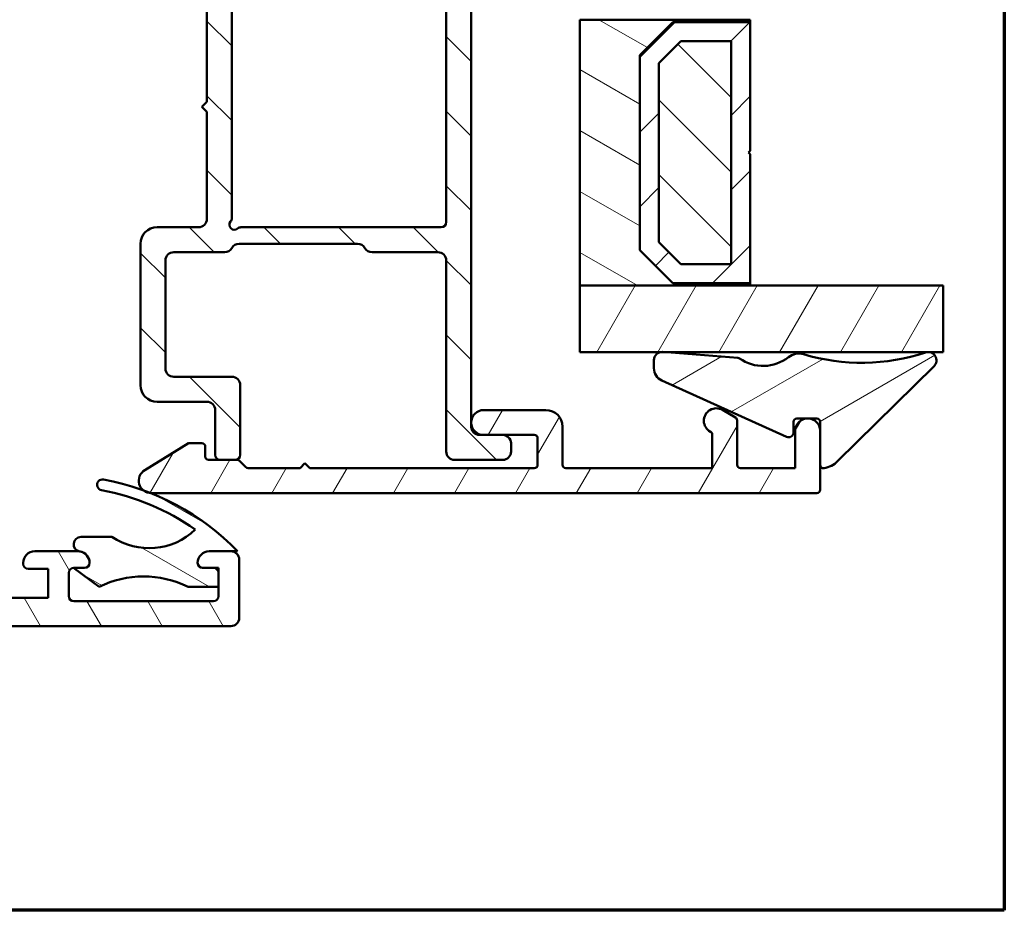
# Model space of a CAD drawing. Units: millimetres. Extents: x 13 to 821, y -287 to 287.
# Drawn here: x 141 to 200, y -287 to -233 of the extents above; entities that cross this region are included whole.
import ezdxf

# ---------------------------------------------------------------- set-up
doc = ezdxf.new("R2010")
doc.units = ezdxf.units.MM
for name, color, linetype, lineweight in [('Border (ISO)', 8, 'Continuous', 70), ('Break Line (ISO)', 7, 'Continuous', 50), ('Hatch (ISO)', 8, 'Continuous', 18), ('Visible (ISO)', 7, 'Continuous', 50)]:
    doc.layers.add(name, color=color, linetype=linetype, lineweight=lineweight)
pattern_1 = [(150.00024553567, (5.684341886080801e-14, -297), (-1.587488216702059, -2.749637460072167), [])]
pattern_2 = [(135.00021045915, (5.684341886080801e-14, -297), (-2.245055783671479, -2.245072276832807), [])]
pattern_3 = [(59.99997778074501, (5.684341886080801e-14, -297), (-2.749630041384224, 1.587501066304332), [])]

# ---------------------------------------------------------------- blocks, each defined once
blk = doc.blocks.new('Borders LEIAB A4 Border')
at = {"layer": 'Border (ISO)'}
for p, q in [((200, 287), (200, 10)), ((200, 9.999999999999998), (15, 9.999999999999975))]:
    blk.add_line(p, q, dxfattribs=at)

msp = doc.modelspace()

# ---------------------------------------------------------------- hatches: boundary and pattern name
at = {"layer": 'Hatch (ISO)'}
h = msp.add_hatch(dxfattribs=at)
h.set_pattern_fill('ANSI31', color=256, scale=25.4, angle=90.00021045915, style=0)
h.set_pattern_definition(pattern_2)
edge = h.paths.add_edge_path()
edge.add_line((142.1897386973475, -229.6750121172507), (142.1199592539985, -229.4145916893483))
edge.add_line((142.1199592539985, -229.4145916893483), (142.1114036237163, -229.3826616424443))
edge.add_ellipse((141.869922167144, -229.44736640372), major_axis=(-0.06470476127563146, 0.24148145657227), ratio=1, start_angle=270.0000000000014, end_angle=450.0000000000005)
edge.add_line((141.6284407105718, -229.5120711649956), (142.0740243957892, -231.1750121172507))
edge.add_ellipse((142.3638021436759, -231.0973664037199), major_axis=(-0.2897777478867168, -0.07764571353075393), ratio=0.9999999999999998, start_angle=4.969616689786811e-15, end_angle=75.00000000000024)
edge.add_line((142.3638021436759, -231.3973664037199), (151.5199221671441, -231.3973664037199))
edge.add_ellipse((151.5199221671441, -231.8973664037199), major_axis=(0.5000000000000043, -4.7826672079528e-16), ratio=1, start_angle=6.252776074688882e-13, end_angle=90.00000000000011, ccw=False)
edge.add_line((152.0199221671441, -231.8973664037199), (152.0199221671441, -238.3473664037199))
edge.add_line((152.0199221671441, -238.3473664037199), (151.7199221671441, -238.6473664037199))
edge.add_line((151.7199221671441, -238.6473664037199), (152.0199221671441, -238.9473664037199))
edge.add_line((152.0199221671441, -238.9473664037199), (152.0199221671441, -245.3973664037199))
edge.add_ellipse((151.5199221671441, -245.3973664037199), major_axis=(-2.698712770045584e-15, -0.5000000000000071), ratio=1, start_angle=1.3073986337985843e-12, end_angle=90.00000000000028, ccw=False)
edge.add_line((151.5199221671441, -245.8973664037199), (149.0199221671441, -245.8973664037199))
edge.add_ellipse((149.0199221671441, -246.8973664037199), major_axis=(-1.000000000000008, -5.704804706160378e-15), ratio=1, start_angle=270.0000000000007, end_angle=359.9999999999997)
edge.add_line((148.0199221671441, -246.8973664037199), (148.0199221671442, -255.3973664037199))
edge.add_ellipse((149.0199221671442, -255.3973664037199), major_axis=(7.925250755410733e-15, -1.000000000000021), ratio=1, start_angle=269.9999999999995, end_angle=359.9999999999996)
edge.add_line((149.0199221671442, -256.39736640372), (152.0199221671442, -256.39736640372))
edge.add_ellipse((152.0199221671442, -256.8973664037199), major_axis=(0.4999999999999982, -4.782667207953014e-16), ratio=1, start_angle=1.0800249583553523e-12, end_angle=90.00000000000011, ccw=False)
edge.add_line((152.5199221671442, -256.8973664037199), (152.5199221671442, -259.5973664037199))
edge.add_ellipse((152.8199221671442, -259.5973664037199), major_axis=(9.927091794074279e-15, -0.3000000000000025), ratio=1, start_angle=269.9999999999998, end_angle=359.9999999999981)
edge.add_line((152.8199221671442, -259.8973664037199), (153.7199221671442, -259.8973664037199))
edge.add_ellipse((153.7199221671441, -259.5973664037199), major_axis=(0.3000000000000025, 3.265753646323337e-15), ratio=1, start_angle=269.9999999999994, end_angle=359.9999999999977)
edge.add_line((154.0199221671442, -259.5973664037199), (154.0199221671441, -255.3973664037199))
edge.add_ellipse((153.5199221671442, -255.3973664037199), major_axis=(-1.742179328455019e-15, 0.5000000000000004), ratio=1, start_angle=269.9999999999998, end_angle=359.9999999999998)
edge.add_line((153.5199221671442, -254.8973664037199), (150.0199221671442, -254.8973664037199))
edge.add_ellipse((150.0199221671442, -254.3973664037199), major_axis=(-0.4999999999999893, -6.183071426955608e-15), ratio=1, start_angle=0, end_angle=89.99999999999932, ccw=False)
edge.add_line((149.5199221671442, -254.3973664037199), (149.5199221671441, -247.8973664037199))
edge.add_ellipse((150.0199221671441, -247.8973664037199), major_axis=(-1.742179328455034e-15, 0.5000000000000049), ratio=1, start_angle=0, end_angle=89.99999999999977, ccw=False)
edge.add_line((150.0199221671441, -247.3973664037199), (153.0869094652519, -247.3973664037199))
edge.add_ellipse((153.0869094652519, -246.8973664037199), major_axis=(0.5000000000000027, 1.742179328455027e-15), ratio=1, start_angle=269.9999999999998, end_angle=329.9999999999993)
edge.add_ellipse((153.9529348690363, -247.3973664037199), major_axis=(0.2499999999999976, 0.4330127018922246), ratio=1, start_angle=29.999999999999375, end_angle=90.0000000000004, ccw=False)
edge.add_line((153.9529348690363, -246.8973664037199), (161.0869094652519, -246.8973664037199))
edge.add_ellipse((161.0869094652519, -247.3973664037199), major_axis=(0.5000000000000071, -2.698712770045584e-15), ratio=1, start_angle=30.000000000001705, end_angle=90.00000000000028, ccw=False)
edge.add_ellipse((161.9529348690364, -246.8973664037199), major_axis=(0.2500000000000029, -0.4330127018922151), ratio=1, start_angle=269.9999999999991, end_angle=329.9999999999994)
edge.add_line((161.9529348690364, -247.3973664037199), (165.9199221671441, -247.3973664037198))
edge.add_ellipse((165.9199221671441, -247.8973664037199), major_axis=(0.4999999999999982, 2.29729084076759e-15), ratio=1, start_angle=0, end_angle=89.99999999999773, ccw=False)
edge.add_line((166.4199221671441, -247.8973664037199), (166.4199221671441, -259.3973664037198))
edge.add_ellipse((166.9199221671442, -259.3973664037198), major_axis=(-2.698712770045628e-15, -0.4999999999999941), ratio=1, start_angle=270.0000000000003, end_angle=360.0000000000013)
edge.add_line((166.9199221671442, -259.8973664037198), (169.8199221671441, -259.8973664037198))
edge.add_ellipse((169.8199221671442, -259.3973664037198), major_axis=(0.4999999999999982, 7.684479151727679e-17), ratio=1, start_angle=270, end_angle=360)
edge.add_line((170.3199221671441, -259.3973664037198), (170.3199221671441, -258.8973664037198))
edge.add_ellipse((169.8199221671442, -258.8973664037198), major_axis=(-6.183071426955643e-15, 0.5000000000000002), ratio=1, start_angle=270.0000000000003, end_angle=359.9999999999993)
edge.add_line((169.8199221671442, -258.3973664037198), (168.669922167144, -258.3973664037199))
edge.add_line((168.6699221671439, -258.3973664037198), (168.4199221671441, -258.3973664037198))
edge.add_ellipse((168.4199221671441, -257.8973664037198), major_axis=(-0.4999999999999982, -3.060569170197385e-15), ratio=1, start_angle=0, end_angle=89.99999999999972, ccw=False)
edge.add_line((167.9199221671441, -257.8973664037198), (167.919922167144, -229.4473664037198))
edge.add_ellipse((167.6699221671441, -229.4473664037199), major_axis=(2.702440696284714e-15, 0.25), ratio=1, start_angle=270.0000000000006, end_angle=449.0130776227878)
edge.add_ellipse((167.669922167145, -229.4473664037199), major_axis=(-0.004306048292981621, -0.2499629131462605), ratio=1, start_angle=269.9999999999996, end_angle=270.9869223772088)
edge.add_line((167.419922167144, -229.4473664037199), (167.4199221671441, -229.5973664037199))
edge.add_ellipse((167.1199221671441, -229.5973664037199), major_axis=(9.065297189948664e-16, -0.3000000000000002), ratio=1, start_angle=0, end_angle=89.99999999999977, ccw=False)
edge.add_line((167.1199221671441, -229.8973664037199), (142.4795164452343, -229.89736640372))
edge.add_ellipse((142.4795164452343, -229.5973664037199), major_axis=(-0.3000000000000009, -1.045307597073014e-15), ratio=1, start_angle=14.999999999999375, end_angle=89.99999999999642, ccw=False)
edge = h.paths.add_edge_path(flags=0)
edge.add_line((166.4199221671441, -231.6973664037199), (166.4199221671441, -245.5973664037199))
edge.add_ellipse((166.1199221671441, -245.5973664037199), major_axis=(1.045307597073009e-15, -0.2999999999999997), ratio=1, start_angle=0, end_angle=89.99999999999977, ccw=False)
edge.add_line((166.1199221671441, -245.8973664037199), (154.0667848638038, -245.8973664037199))
edge.add_ellipse((154.0667848638038, -246.1973664037199), major_axis=(-0.3000000000000003, -3.265753646323327e-15), ratio=1, start_angle=270.0000000000027, end_angle=311.4096221092681)
edge.add_ellipse((153.6699221671441, -245.7473664037199), major_axis=(-0.224999999999999, -0.1984313483298447), ratio=1, start_angle=277.1807557814578, end_angle=450.0000000000025, ccw=False)
edge.add_ellipse((153.2199221671441, -245.3505037070603), major_axis=(0.1984313483298386, 0.2249999999999936), ratio=1, start_angle=270.0000000000022, end_angle=311.4096221092726)
edge.add_line((153.5199221671441, -245.3505037070603), (153.519922167144, -231.39736640372))
edge.add_ellipse((154.0199221671441, -231.3973664037199), major_axis=(-3.544005476735731e-16, 0.5000000000000004), ratio=1, start_angle=0, end_angle=89.99999999999989, ccw=False)
edge.add_line((154.0199221671441, -230.8973664037199), (161.0869094652519, -230.8973664037199))
edge.add_ellipse((161.0869094652518, -231.3973664037199), major_axis=(0.4999999999999966, 2.852402353080163e-15), ratio=1, start_angle=29.999999999999773, end_angle=89.99999999999972, ccw=False)
edge.add_ellipse((161.9529348690363, -230.8973664037199), major_axis=(0.2499999999999973, -0.4330127018922185), ratio=1, start_angle=270.0000000000002, end_angle=330.0000000000002)
edge.add_line((161.9529348690363, -231.3973664037199), (166.119922167144, -231.3973664037199))
edge.add_ellipse((166.119922167144, -231.6973664037199), major_axis=(0.3, -6.491542755214592e-17), ratio=1, start_angle=9.094947017729282e-13, end_angle=90.00000000000341, ccw=False)
h = msp.add_hatch(dxfattribs=at)
h.set_pattern_fill('ANSI31', color=256, scale=25.4, angle=105.00024553567, style=0)
h.set_pattern_definition(pattern_1)
h.paths.add_polyline_path([(174.4599592539985, -233.4073664037218), (174.4599592539985, -249.4073664037218), (184.7099592539985, -249.4073664037217), (184.7099592539985, -249.2673664037218), (180.0599592539986, -249.2673664037218), (178.0599592539986, -247.2673664037218), (178.0599592539986, -235.5473664037218), (180.0599592539986, -233.5473664037218), (184.7099592539986, -233.5473664037218), (184.7099592539986, -233.4073664037217)])
h = msp.add_hatch(dxfattribs=at)
h.set_pattern_fill('ANSI31', color=256, scale=25.4, style=0)
h.set_pattern_definition([(45, (5.684341886080801e-14, -297), (-2.245064030267288, 2.245064030267288), [])])
h.paths.add_polyline_path([(184.7099592539985, -233.5473664037217), (180.0599592539984, -233.5473664037217), (178.0599592539985, -235.5473664037217), (178.0599592539985, -247.2673664037216), (180.0599592539984, -249.2673664037216), (184.7099592539985, -249.2673664037216), (184.7099592539985, -241.5073664037216), (184.6099592539985, -241.4073664037217), (184.7099592539985, -241.3073664037217)])
h.paths.add_polyline_path([(180.5363048507839, -234.6973664038578), (183.559959254013, -234.6973664038578), (183.559959254013, -248.1173664035855), (180.5363048507839, -248.1173664035855), (179.2099592541346, -246.7910208069362), (179.2099592541346, -236.0237120005071)], flags=0)
h = msp.add_hatch(dxfattribs=at)
h.set_pattern_fill('ANSI31', color=256, scale=25.4, angle=90.00021045915, style=0)
h.set_pattern_definition(pattern_2)
h.paths.add_polyline_path([(183.5599592539982, -248.1173664037217), (183.5599592539982, -234.6973664037218), (180.5363048506964, -234.6973664037218), (179.2099592539984, -236.0237120004377), (179.2099592539984, -246.7910208070971), (180.5363048507869, -248.1173664037217)])
h = msp.add_hatch(dxfattribs=at)
h.set_pattern_fill('ANSI31', color=256, scale=25.4, angle=14.999977780745, style=0)
h.set_pattern_definition(pattern_3)
h.paths.add_polyline_path([(196.3142704660837, -249.4073664037215), (196.3142704660837, -253.4073664037215), (179.5051794112062, -253.4073664037215), (179.3450467269553, -253.4073664037215), (174.4599592539987, -253.4073664037215), (174.4599592539987, -249.4073664037215), (184.7099592539984, -249.4073664037215)])
h = msp.add_hatch(dxfattribs=at)
h.set_pattern_fill('ANSI31', color=256, scale=25.4, angle=-14.999977780745, style=0)
h.set_pattern_definition([(30.000022219255, (5.684341886080801e-14, -297), (-1.587501066304332, 2.749630041384224), [])])
edge = h.paths.add_edge_path()
edge.add_ellipse((179.4177047030293, -253.9020590542763), major_axis=(-0.498483505120706, 0.03891266018506152), ratio=1, start_angle=269.9999999999999, end_angle=282.8191516708937)
edge.add_ellipse((179.4177047030292, -253.9020590542761), major_axis=(-0.4946926505547102, -0.0726579760737783), ratio=1, start_angle=269.9999999999999, end_angle=351.6444242987541)
edge.add_line((178.9177047030293, -253.9020590542761), (178.9177047030293, -254.3843893459248))
edge.add_ellipse((179.7177047030291, -254.3843893459249), major_axis=(-8.0262550099606e-14, -0.7999999999998764), ratio=1, start_angle=270, end_angle=335.6589100633215)
edge.add_line((179.387970407145, -255.1132756841955), (186.8940543420726, -258.5088850833295))
edge.add_ellipse((187.0177047030291, -258.2355527064779), major_axis=(0.2733323768515706, -0.1236503609565174), ratio=1, start_angle=270.000000000004, end_angle=384.3410899366638)
edge.add_line((187.3177047030291, -258.2355527064779), (187.3177047030292, -257.6005364370955))
edge.add_ellipse((187.5177047030293, -257.6005364370955), major_axis=(-2.240039316701077e-14, 0.1999999999999957), ratio=1, start_angle=0, end_angle=89.99999999999869, ccw=False)
edge.add_line((187.5177047030293, -257.4005364370955), (188.7199592539987, -257.4005364370955))
edge.add_ellipse((188.7199592539987, -257.6005364370955), major_axis=(0.199999999999978, 1.95932674507619e-16), ratio=1, start_angle=0, end_angle=89.99999999999989, ccw=False)
edge.add_line((188.9199592539987, -257.6005364370955), (188.9199592539987, -260.1918896615879))
edge.add_ellipse((189.1199592539986, -260.1918896615879), major_axis=(-2.131463842760481e-14, -0.1999999999999602), ratio=1, start_angle=270.000000000001, end_angle=368.849883098474)
edge.add_ellipse((188.9199592539986, -258.9073664037213), major_axis=(1.482142220615331, 0.2307692307693202), ratio=1, start_angle=269.9999999999999, end_angle=305.7229119125115)
edge.add_line((189.9726815920712, -259.9759054432156), (195.7708667000228, -254.2635460835528))
edge.add_ellipse((195.4199592539988, -253.9073664037215), major_axis=(0.3561796798314638, 0.3509074460241026), ratio=1, start_angle=270.0000000000007, end_angle=423.6951027191212)
edge.add_ellipse((191.4181046384567, -241.7840949248128), major_axis=(-11.64847085113945, -3.845124389133629), ratio=1, start_angle=55.15093059816979, end_angle=89.99999999999989, ccw=False)
edge.add_ellipse((187.6321417966907, -254.499114942631), major_axis=(-0.9584164045793703, 0.2853734315472058), ratio=1, start_angle=270.0000000000011, end_angle=324.8275912389408)
edge.add_ellipse((185.4888150866452, -251.7799684919735), major_axis=(-1.933790833917674, -1.524281836667856), ratio=1, start_angle=16.54556482921481, end_angle=89.99999999999972, ccw=False)
edge.add_ellipse((183.9538678787615, -253.9552487304224), major_axis=(-0.1634128496443833, 0.1153093256035829), ratio=1, start_angle=270.0000000000037, end_angle=300.7444396339487)
edge.add_line((183.9694329428358, -253.755855328374), (179.5051794112074, -253.4073664037214))
edge.add_line((179.5051794112074, -253.4073664037215), (179.4566173632144, -253.4035755491556))
h = msp.add_hatch(dxfattribs=at)
h.set_pattern_fill('ANSI31', color=256, scale=25.4, angle=14.999977780745, style=0)
h.set_pattern_definition(pattern_3)
edge = h.paths.add_edge_path()
edge.add_line((158.219922167144, -260.3973664037199), (157.919922167144, -260.0973664037199))
edge.add_line((157.919922167144, -260.0973664037199), (157.619922167144, -260.39736640372))
edge.add_line((157.619922167144, -260.3973664037199), (154.5027648796186, -260.3973664037199))
edge.add_ellipse((154.5027648796186, -260.1973664037199), major_axis=(-0.1999999999999932, -5.772176986811256e-15), ratio=1, start_angle=44.999999999991076, end_angle=89.99999999999841, ccw=False)
edge.add_line((154.3613435233813, -260.3387877599572), (153.9785008109067, -259.9559450474826))
edge.add_ellipse((153.8370794546694, -260.0973664037199), major_axis=(-0.1414213562373243, 0.1414213562373136), ratio=1, start_angle=269.9999999999996, end_angle=314.9999999999978)
edge.add_line((153.8370794546694, -259.89736640372), (153.7199221671442, -259.8973664037199))
edge.add_line((153.7199221671442, -259.8973664037199), (152.8199221671441, -259.8973664037199))
edge.add_line((152.8199221671441, -259.8973664037199), (152.119922167144, -259.89736640372))
edge.add_ellipse((152.119922167144, -259.69736640372), major_axis=(-0.1999999999999946, -1.021306908531189e-14), ratio=1, start_angle=0, end_angle=90.00000000000222, ccw=False)
edge.add_line((151.919922167144, -259.69736640372), (151.919922167144, -259.0973664037199))
edge.add_ellipse((151.719922167144, -259.0973664037199), major_axis=(3.109607210189984e-15, 0.1999999999999957), ratio=1, start_angle=270.0000000000009, end_angle=360.0000000000035)
edge.add_line((151.719922167144, -258.89736640372), (150.919922167144, -258.89736640372))
edge.add_line((150.919922167144, -258.89736640372), (148.2795339639418, -260.5069782005178))
edge.add_ellipse((148.669922167144, -261.14736640372), major_axis=(-0.6403882032022092, -0.3903882032022076), ratio=1, start_angle=269.9999999999998, end_angle=378.3212672074226)
edge.add_ellipse((148.669922167144, -261.14736640372), major_axis=(0.5719017118634606, -0.4852096783531895), ratio=1, start_angle=269.9999999999989, end_angle=308.9334806265232)
edge.add_ellipse((148.669922167144, -261.1473664037215), major_axis=(0.7497830116400295, -0.01803982964527718), ratio=1, start_angle=270.0000000000003, end_angle=271.378274391424)
edge.add_line((148.669922167144, -261.89736640372), (188.719922167144, -261.8973664037197))
edge.add_ellipse((188.719922167144, -261.6973664037197), major_axis=(0.2000000000000002, 1.400673827349745e-15), ratio=1, start_angle=270.0000000000047, end_angle=359.9999999999996)
edge.add_line((188.919922167144, -261.6973664037197), (188.9199221671439, -258.1473664037197))
edge.add_ellipse((188.169922167144, -258.1473664037197), major_axis=(-7.767875892727913e-15, 0.7500000000000004), ratio=1, start_angle=269.9999999999994, end_angle=354.7302258308279)
edge.add_ellipse((188.169922167144, -258.1473664037198), major_axis=(-0.7468299666242427, 0.06888396730826347), ratio=1, start_angle=269.9999999999989, end_angle=280.539548338345)
edge.add_ellipse((188.169922167144, -258.1473664037197), major_axis=(-0.7468299666241739, -0.06888396730832842), ratio=1, start_angle=270.0000000000001, end_angle=354.7302258308253)
edge.add_line((187.419922167144, -258.1473664037197), (187.419922167144, -260.3973664037197))
edge.add_line((187.419922167144, -260.3973664037197), (184.119922167144, -260.3973664037197))
edge.add_ellipse((184.119922167144, -260.1973664037197), major_axis=(-0.1999999999999999, -1.886396400623249e-15), ratio=1, start_angle=0, end_angle=89.99999999999949, ccw=False)
edge.add_line((183.919922167144, -260.1973664037197), (183.9199221671439, -257.5128364575577))
edge.add_ellipse((183.7199221671439, -257.5128364575577), major_axis=(-1.886396400623269e-15, 0.200000000000003), ratio=1, start_angle=269.9999999999994, end_angle=329.9999999999978)
edge.add_line((183.819922167144, -257.3396313768008), (183.044922167144, -256.8921849181788))
edge.add_ellipse((182.669922167144, -257.5417039710172), major_axis=(-0.6495190528383327, 0.3749999999999933), ratio=1, start_angle=269.9999999999984, end_angle=451.7262863686351)
edge.add_ellipse((182.219922167144, -258.3783639975512), major_axis=(0.1761389529545444, -0.09473684210526408), ratio=1, start_angle=28.2737136313649, end_angle=90.0000000000004, ccw=False)
edge.add_line((182.419922167144, -258.3783639975512), (182.419922167144, -260.3973664037197))
edge.add_line((182.419922167144, -260.3973664037197), (173.619922167144, -260.3973664037198))
edge.add_ellipse((173.619922167144, -260.1973664037198), major_axis=(-0.1999999999999993, -1.331284888310668e-15), ratio=1, start_angle=0, end_angle=89.99999999998943, ccw=False)
edge.add_line((173.419922167144, -260.1973664037198), (173.419922167144, -257.8973664037198))
edge.add_ellipse((172.4199221671439, -257.8973664037198), major_axis=(-9.987093515428854e-15, 1.000000000000003), ratio=1, start_angle=269.9999999999999, end_angle=359.9999999999994)
edge.add_line((172.4199221671439, -256.8973664037198), (168.6699221671439, -256.8973664037198))
edge.add_ellipse((168.669922167144, -257.6473664037198), major_axis=(-0.7499999999999996, -5.514262326643884e-16), ratio=1, start_angle=270.0000000000026, end_angle=449.9999999999999)
edge.add_line((168.669922167144, -258.3973664037198), (169.8199221671441, -258.3973664037198))
edge.add_line((169.8199221671441, -258.3973664037198), (171.7199221671439, -258.3973664037198))
edge.add_ellipse((171.719922167144, -258.5973664037198), major_axis=(0.1999999999999996, 1.331284888310669e-15), ratio=1, start_angle=0, end_angle=89.9999999999996, ccw=False)
edge.add_line((171.919922167144, -258.5973664037198), (171.919922167144, -260.1973664037199))
edge.add_ellipse((171.719922167144, -260.1973664037198), major_axis=(2.44150791293583e-15, -0.2000000000000002), ratio=1, start_angle=0, end_angle=89.99999999999932, ccw=False)
edge.add_line((171.719922167144, -260.3973664037198), (158.219922167144, -260.39736640372))
h = msp.add_hatch(dxfattribs=at)
h.set_pattern_fill('ANSI31', color=256, scale=25.4, angle=75.00017538262, style=0)
h.set_pattern_definition([(120.00017538262, (5.684341886080801e-14, -297), (-2.749625797658592, -1.587508416623469), [])])
edge = h.paths.add_edge_path()
edge.add_ellipse((141.6599592539988, -266.0973664037205), major_axis=(-0.7000000000000416, -1.182628874057302e-16), ratio=1, start_angle=270, end_angle=360)
edge.add_line((140.9599592539987, -266.0973664037205), (140.9599592539987, -266.1473664037204))
edge.add_ellipse((141.2599592539987, -266.1473664037205), major_axis=(1.160907119227611e-15, -0.3000000000000114), ratio=1, start_angle=270.0000000000015, end_angle=359.9999999999998)
edge.add_line((141.2599592539987, -266.4473664037205), (142.4599592539987, -266.4473664037205))
edge.add_line((142.4599592539987, -266.4473664037205), (142.4599592539987, -268.1973664037204))
edge.add_line((142.4599592539987, -268.1973664037204), (129.4599592539988, -268.1973664037204))
edge.add_line((129.4599592539988, -268.1973664037204), (129.4599592539988, -266.4473664037205))
edge.add_line((129.4599592539988, -266.4473664037205), (130.6599592539988, -266.4473664037205))
edge.add_ellipse((130.6599592539988, -266.1473664037205), major_axis=(0.2999999999999869, 4.491576193103077e-15), ratio=1, start_angle=270.0000000000026, end_angle=359.9999999999991)
edge.add_line((130.9599592539988, -266.1473664037205), (130.9599592539988, -266.0973664037204))
edge.add_ellipse((130.2599592539988, -266.0973664037205), major_axis=(4.322629211094902e-15, 0.7000000000000073), ratio=1, start_angle=270.0000000000003, end_angle=360.0000000000011)
edge.add_line((130.2599592539988, -265.3973664037204), (129.2099592539988, -265.3973664037204))
edge.add_ellipse((129.2099592539988, -266.3973664037205), major_axis=(-1.000000000000005, -4.609839080508804e-15), ratio=1, start_angle=269.9999999999987, end_angle=359.9999999999992)
edge.add_line((128.2099592539988, -266.3973664037204), (128.2099592539988, -267.1973664037204))
edge.add_ellipse((127.2099592539988, -267.1973664037204), major_axis=(3.499616055883645e-15, -0.999999999999992), ratio=1, start_angle=0, end_angle=89.99999999999977, ccw=False)
edge.add_line((127.2099592539988, -268.1973664037204), (120.4599592539988, -268.1973664037204))
edge.add_ellipse((120.4599592539988, -267.1973664037204), major_axis=(-1.000000000000001, 2.051499067242137e-15), ratio=1, start_angle=6.252776074688882e-13, end_angle=90.00000000000011, ccw=False)
edge.add_line((119.4599592539988, -267.1973664037204), (119.4599592539988, -265.4473664037204))
edge.add_ellipse((119.1599592539988, -265.4473664037204), major_axis=(-1.16090711922761e-15, 0.3000000000000047), ratio=1, start_angle=270.0000000000015, end_angle=360.0000000000002)
edge.add_line((119.1599592539988, -265.1473664037204), (117.9599592539988, -265.1473664037204))
edge.add_ellipse((117.9599592539988, -264.6473664037204), major_axis=(-0.5000000000000004, -8.447349100408805e-17), ratio=1, start_angle=0, end_angle=90.00000000000199, ccw=False)
edge.add_line((117.4599592539988, -264.6473664037204), (117.4599592539988, -263.8473664037204))
edge.add_line((117.4599592539988, -263.8473664037204), (116.5099592539988, -261.1973664037205))
edge.add_line((116.5099592539988, -261.1973664037204), (116.5864145639067, -261.1768802651735))
edge.add_line((116.5864145639067, -261.1768802651735), (117.2876049675297, -260.9889968627823))
edge.add_ellipse((117.2099592539989, -260.6992191148956), major_axis=(0.2897777478866909, 0.07764571353075184), ratio=1, start_angle=270.0000000000004, end_angle=315.4077470662902)
edge.add_ellipse((117.2099592539989, -260.6992191148956), major_axis=(0.148147288824772, 0.2608685124997924), ratio=1, start_angle=270.0000000000018, end_angle=329.5922529337104)
edge.add_line((117.4697668751342, -260.5492191148957), (115.9537900181656, -257.9234701755273))
edge.add_ellipse((115.5621667976128, -258.1495739473343), major_axis=(-0.2261037718070467, 0.3916232205527748), ratio=1, start_angle=269.9999999999999, end_angle=420.0000000000007)
edge.add_line((115.1099592539987, -258.1495739473343), (115.1099592539987, -261.6501428795644))
edge.add_ellipse((115.609959253998, -261.6501428795644), major_axis=(1.340714978650586e-14, -0.4999999999993177), ratio=1, start_angle=270.0000000000005, end_angle=289.7222777644437)
edge.add_line((115.1392895519206, -261.8188735274789), (115.9306289560769, -264.0262939706517))
edge.add_ellipse((115.4599592539993, -264.1950246185664), major_axis=(0.1687306479146168, -0.4706697020776107), ratio=1, start_angle=70.27772223555178, end_angle=89.99999999999977, ccw=False)
edge.add_line((115.9599592539988, -264.1950246185664), (115.9599592539988, -265.6473664037204))
edge.add_ellipse((116.9599592539988, -265.6473664037204), major_axis=(1.689469820081883e-16, -1.000000000000073), ratio=1, start_angle=270, end_angle=359.9999999999999)
edge.add_line((116.9599592539988, -266.6473664037205), (117.1849592539988, -266.6473664037205))
edge.add_ellipse((117.1849592539988, -267.4223664037204), major_axis=(0.7749999999999768, 1.309339110563325e-16), ratio=1, start_angle=270, end_angle=450.0000000000013, ccw=False)
edge.add_line((117.1849592539988, -268.1973664037204), (102.7599592539988, -268.1973664037204))
edge.add_line((102.7599592539988, -268.1973664037204), (102.4599592539988, -267.8973664037204))
edge.add_line((102.4599592539988, -267.8973664037205), (102.1599592539988, -268.1973664037205))
edge.add_line((102.1599592539988, -268.1973664037204), (97.73495925399868, -268.1973664037204))
edge.add_ellipse((97.73495925399868, -267.4223664037205), major_axis=(-0.7749999999999768, -1.241156935681489e-15), ratio=1, start_angle=269.9999999999999, end_angle=449.9999999999999, ccw=False)
edge.add_line((97.73495925399868, -266.6473664037205), (97.9599592539987, -266.6473664037205))
edge.add_ellipse((97.9599592539987, -265.6473664037205), major_axis=(0.9999999999999998, -9.412760426169805e-16), ratio=1, start_angle=269.999999999999, end_angle=360.0000000000001)
edge.add_line((98.9599592539987, -265.6473664037205), (98.9599592539987, -264.195024618567))
edge.add_ellipse((99.4599592540022, -264.195024618567), major_axis=(1.025749533620479e-15, 0.500000000003491), ratio=1, start_angle=70.27772223555439, end_angle=90.00000000000011, ccw=False)
edge.add_line((98.98928955192085, -264.0262939706511), (99.78062895607677, -261.8188735274792))
edge.add_ellipse((99.30995925399918, -261.6501428795646), major_axis=(0.1687306479146121, 0.470669702077604), ratio=1, start_angle=269.9999999999997, end_angle=289.722277764447)
edge.add_line((99.80995925399867, -261.6501428795646), (99.80995925399867, -258.1495739473343))
edge.add_ellipse((99.35775171038463, -258.1495739473343), major_axis=(-7.010160695847606e-18, 0.4522075436140237), ratio=1, start_angle=269.9999999999989, end_angle=420.0000000000027)
edge.add_line((98.9661284898319, -257.9234701755273), (97.45015163286331, -260.5492191148957))
edge.add_ellipse((97.70995925399865, -260.6992191148957), major_axis=(-0.1499999999999747, -0.259807621135322), ratio=1, start_angle=269.9999999999972, end_angle=329.5922529336952)
edge.add_ellipse((97.70995925399865, -260.6992191148957), major_axis=(0.1481472888247226, -0.2608685124998233), ratio=1, start_angle=269.9999999999995, end_angle=315.4077470663009)
edge.add_line((97.63231354046789, -260.9889968627824), (98.3335039440907, -261.1768802651736))
edge.add_line((98.3335039440907, -261.1768802651736), (98.40995925399862, -261.1973664037205))
edge.add_line((98.40995925399864, -261.1973664037205), (97.45995925399872, -263.8473664037204))
edge.add_line((97.4599592539987, -263.8473664037205), (97.4599592539987, -264.6473664037205))
edge.add_ellipse((96.9599592539987, -264.6473664037204), major_axis=(-3.246195582871381e-15, -0.5000000000000027), ratio=1, start_angle=1.0800249583553523e-12, end_angle=90.0000000000004, ccw=False)
edge.add_line((96.9599592539987, -265.1473664037204), (95.7599592539987, -265.1473664037204))
edge.add_ellipse((95.75995925399872, -265.4473664037204), major_axis=(-0.2999999999999869, -2.271130143852764e-15), ratio=1, start_angle=269.9999999999962, end_angle=359.9999999999978)
edge.add_line((95.4599592539987, -265.4473664037204), (95.45995925399872, -267.1973664037204))
edge.add_ellipse((94.4599592539987, -267.1973664037204), major_axis=(-2.051499067242137e-15, -1.000000000000001), ratio=1, start_angle=2.8421709430404007e-13, end_angle=90.00000000000011, ccw=False)
edge.add_line((94.4599592539987, -268.1973664037204), (87.7099592539987, -268.1973664037204))
edge.add_ellipse((87.7099592539987, -267.1973664037204), major_axis=(-1.000000000000005, 4.27194511649245e-15), ratio=1, start_angle=1.8189894035458565e-12, end_angle=90.00000000000028, ccw=False)
edge.add_line((86.7099592539987, -267.1973664037204), (86.70995925399869, -266.3973664037204))
edge.add_ellipse((85.70995925399873, -266.3973664037204), major_axis=(4.271945116492452e-15, 0.999999999999992), ratio=1, start_angle=270.0000000000002, end_angle=360.0000000000007)
edge.add_line((85.70995925399873, -265.3973664037205), (84.65995925399872, -265.3973664037205))
edge.add_ellipse((84.65995925399872, -266.0973664037205), major_axis=(-0.7000000000000495, -1.182628874057315e-16), ratio=1, start_angle=270, end_angle=360)
edge.add_line((83.95995925399865, -266.0973664037205), (83.95995925399865, -266.1473664037205))
edge.add_ellipse((84.25995925399872, -266.1473664037205), major_axis=(-2.169761954647852e-15, -0.3000000000000468), ratio=1, start_angle=269.9999999999987, end_angle=360.0000000000021)
edge.add_line((84.25995925399872, -266.4473664037205), (85.45995925399866, -266.4473664037205))
edge.add_line((85.45995925399868, -266.4473664037205), (85.45995925399868, -268.1973664037204))
edge.add_line((85.45995925399868, -268.1973664037204), (72.45995925399873, -268.1973664037204))
edge.add_line((72.4599592539987, -268.1973664037204), (72.4599592539987, -266.4473664037205))
edge.add_line((72.4599592539987, -266.4473664037205), (73.6599592539987, -266.4473664037205))
edge.add_ellipse((73.65995925399872, -266.1473664037205), major_axis=(0.3000000000000125, 5.0684094602455e-17), ratio=1, start_angle=270, end_angle=360)
edge.add_line((73.95995925399873, -266.1473664037205), (73.95995925399873, -266.0973664037205))
edge.add_ellipse((73.25995925399869, -266.0973664037205), major_axis=(-1.228485912030885e-15, 0.7000000000000295), ratio=1, start_angle=269.9999999999999, end_angle=359.9999999999992)
edge.add_line((73.25995925399872, -265.3973664037205), (70.6599592539987, -265.3973664037205))
edge.add_ellipse((70.6599592539987, -266.0973664037205), major_axis=(-0.6999999999999773, -1.182628874057195e-16), ratio=1, start_angle=270, end_angle=279.1840501805088)
edge.add_ellipse((70.6599592539987, -266.0973664037205), major_axis=(-0.6910265138334937, -0.1117244699210219), ratio=1, start_angle=270.0000000000007, end_angle=350.8159498194988)
edge.add_ellipse((70.25995925399863, -266.0973664037205), major_axis=(3.002670575948169e-14, -0.2999999999999536), ratio=1, start_angle=270.000000000001, end_angle=359.9999999999926)
edge.add_line((70.2599592539986, -266.3973664037205), (70.90995925399872, -266.3973664037205))
edge.add_ellipse((70.9099592539988, -266.6973664037165), major_axis=(0.2999999999960612, 5.778228137510996e-14), ratio=1, start_angle=88.13068804062732, end_angle=90.0000000000008, ccw=False)
edge.add_ellipse((70.90995925399875, -266.6973664037204), major_axis=(0.2998403492218052, -0.009785958232937335), ratio=1, start_angle=1.8693119593489769, end_angle=90, ccw=False)
edge.add_line((71.2099592539987, -266.6973664037204), (71.2099592539987, -268.0973664037204))
edge.add_ellipse((70.9099592539987, -268.0973664037205), major_axis=(-2.169761954647858e-15, -0.3000000000000158), ratio=1, start_angle=2.1032064978498966e-12, end_angle=90.0000000000004, ccw=False)
edge.add_line((70.90995925399872, -268.3973664037205), (62.50995925399873, -268.3973664037205))
edge.add_ellipse((62.50995925399872, -268.0973664037205), major_axis=(-0.3000000000000047, -5.068409460245358e-17), ratio=1, start_angle=0, end_angle=90, ccw=False)
edge.add_line((62.20995925399873, -268.0973664037204), (62.20995925399874, -267.5373664037215))
edge.add_line((62.20995925399873, -267.5373664037215), (62.20995925399871, -266.6973664037205))
edge.add_ellipse((62.50995925399874, -266.6973664037205), major_axis=(9.941323127023953e-15, 0.3000000000000203), ratio=1, start_angle=3.581135388230905e-12, end_angle=90.00000000000023, ccw=False)
edge.add_line((62.50995925399872, -266.3973664037205), (63.15995925399866, -266.3973664037205))
edge.add_ellipse((63.15995925399869, -266.0973664037205), major_axis=(0.2999999999999847, -8.831100102398806e-15), ratio=1, start_angle=270, end_angle=360.0000000000016)
edge.add_ellipse((62.75995925399863, -266.0973664037205), major_axis=(2.319642062972256e-14, 0.7000000000000384), ratio=1, start_angle=269.9999999999997, end_angle=359.9999999999997)
edge.add_line((62.75995925399866, -265.3973664037205), (61.45995925399871, -265.3973664037205))
edge.add_ellipse((61.45995925399872, -265.8973664037205), major_axis=(-0.5000000000000016, -8.447349100408825e-17), ratio=1, start_angle=270, end_angle=360)
edge.add_line((60.95995925399872, -265.8973664037205), (60.95995925399872, -269.3973664037205))
edge.add_ellipse((61.45995925399872, -269.3973664037204), major_axis=(-8.797310705997164e-15, -0.4999999999999982), ratio=1, start_angle=270.000000000001, end_angle=360.000000000002)
edge.add_line((61.45995925399873, -269.8973664037204), (153.4599592539987, -269.8973664037204))
edge.add_ellipse((153.4599592539987, -269.3973664037204), major_axis=(0.4999999999999982, 8.44734910040877e-17), ratio=1, start_angle=270.000000000001, end_angle=360)
edge.add_line((153.9599592539987, -269.3973664037204), (153.9599592539987, -265.8973664037204))
edge.add_ellipse((153.4599592539987, -265.8973664037205), major_axis=(1.025749533621064e-15, 0.5000000000000249), ratio=1, start_angle=270.0000000000001, end_angle=360.0000000000001)
edge.add_line((153.4599592539987, -265.3973664037204), (152.1599592539987, -265.3973664037204))
edge.add_ellipse((152.1599592539987, -266.0973664037205), major_axis=(-0.7000000000000073, 8.763521309595526e-15), ratio=1, start_angle=269.9999999999993, end_angle=360.0000000000051)
edge.add_ellipse((151.7599592539988, -266.0973664037205), major_axis=(2.780625971023136e-14, -0.300000000000038), ratio=1, start_angle=270.0000000000015, end_angle=359.999999999993)
edge.add_line((151.7599592539988, -266.3973664037205), (152.4099592539988, -266.3973664037205))
edge.add_ellipse((152.4099592539987, -266.6973664037205), major_axis=(0.3000000000000058, 5.068409460245377e-17), ratio=1, start_angle=0, end_angle=90, ccw=False)
edge.add_line((152.7099592539988, -266.6973664037205), (152.7099592539988, -267.5373664037297))
edge.add_line((152.7099592539988, -267.5373664037297), (152.7099592539988, -268.0973664037205))
edge.add_ellipse((152.4099592539987, -268.0973664037205), major_axis=(6.712022242353395e-15, -0.3000000000000114), ratio=1, start_angle=0, end_angle=89.99999999999869, ccw=False)
edge.add_line((152.4099592539987, -268.3973664037205), (144.0099592539987, -268.3973664037205))
edge.add_ellipse((144.0099592539987, -268.0973664037205), major_axis=(-0.3000000000000003, -5.068409460245283e-17), ratio=1, start_angle=0, end_angle=90, ccw=False)
edge.add_line((143.7099592539987, -268.0973664037205), (143.7099592539987, -266.6973664037205))
edge.add_ellipse((144.0099592539987, -266.6973664037205), major_axis=(1.059538930022705e-15, 0.2999999999999936), ratio=1, start_angle=1.8693119614825946, end_angle=90.00000000000023, ccw=False)
edge.add_ellipse((144.0099592539987, -266.6973664037169), major_axis=(0.2998403492178447, 0.009785958244044095), ratio=1, start_angle=88.13068803849592, end_angle=90.00000000000091, ccw=False)
edge.add_line((144.0099592539987, -266.3973664037205), (144.6599592539987, -266.3973664037205))
edge.add_ellipse((144.6599592539987, -266.0973664037205), major_axis=(0.3000000000000125, 5.0684094602455e-17), ratio=1, start_angle=270, end_angle=359.9999999999932)
edge.add_ellipse((144.2599592539987, -266.0973664037205), major_axis=(7.759734883635523e-14, 0.7000000000000073), ratio=1, start_angle=269.9999999999998, end_angle=350.8159498194281)
edge.add_ellipse((144.2599592539987, -266.0973664037205), major_axis=(-0.6910265138334183, 0.1117244699218788), ratio=1, start_angle=270.0000000000003, end_angle=279.184050180578)
edge.add_line((144.2599592539987, -265.3973664037204), (141.6599592539988, -265.3973664037204))
h = msp.add_hatch(dxfattribs=at)
h.set_pattern_fill('ANSI31', color=256, scale=25.4, angle=105.00024553567, style=0)
h.set_pattern_definition(pattern_1)
edge = h.paths.add_edge_path()
edge.add_ellipse((144.4422811178866, -264.9696882676178), major_axis=(-0.442321863888038, -6.157917217861649e-15), ratio=1, start_angle=269.9999999999992, end_angle=440.815949819501)
edge.add_ellipse((144.2599592539985, -266.0973664037298), major_axis=(0.6910265138335199, -0.1117244699206214), ratio=1, start_angle=9.184050180475026, end_angle=90.0000000000054, ccw=False)
edge.add_ellipse((144.6599592539983, -266.0973664037297), major_axis=(-6.753692802673486e-14, -0.3000000000000824), ratio=1, start_angle=2.6489033189136535e-11, end_angle=90.00000000000102, ccw=False)
edge.add_line((144.6599592539984, -266.3973664037298), (144.0099592539989, -266.3973664037255))
edge.add_line((144.0099592539989, -266.3973664037254), (143.9999592539985, -266.3973664037298))
edge.add_line((143.9999592539985, -266.3973664037298), (144.0001732957547, -266.3975260544991))
edge.add_line((144.0001732957547, -266.3975260544991), (145.5283427559274, -267.5373664037297))
edge.add_ellipse((148.2049592539989, -272.9072569167897), major_axis=(5.369890513059937, 2.676616498071457), ratio=1, start_angle=37.01217204169728, end_angle=89.99999999999977, ccw=False)
edge.add_line((150.8815757520698, -267.5373664037295), (152.7099592539987, -267.5373664037297))
edge.add_line((152.7099592539987, -267.5373664037297), (152.7099592539986, -266.6973664037204))
edge.add_line((152.7099592539986, -266.6973664037204), (152.7099592539987, -266.3973664037296))
edge.add_line((152.7099592539987, -266.3973664037297), (152.4099592539987, -266.3973664037576))
edge.add_line((152.4099592539988, -266.3973664037576), (151.7599592539984, -266.3973664037296))
edge.add_ellipse((151.7599592539984, -266.0973664037296), major_axis=(-0.3000000000000173, -4.176540470145548e-15), ratio=1, start_angle=9.094947017729282e-13, end_angle=89.9999999999992, ccw=False)
edge.add_ellipse((152.1599592539986, -266.0973664037297), major_axis=(6.006028064863653e-15, 0.7000000000000028), ratio=1, start_angle=5.115907697472721e-13, end_angle=89.99999999999977, ccw=False)
edge.add_line((152.1599592539986, -265.3973664037296), (153.4599592539988, -265.3973664037213))
edge.add_line((153.4599592539988, -265.3973664037213), (153.8645423673388, -265.3973664037296))
edge.add_ellipse((143.0814189273682, -275.8244584661584), major_axis=(-10.42709206242888, 10.78312343997062), ratio=1, start_angle=270.0000000000001, end_angle=294.1618903844811)
edge.add_ellipse((143.081418927344, -275.8244584662224), major_axis=(-13.92730905086078, 5.570463410154807), ratio=1, start_angle=269.9999999999999, end_angle=271.9095252743178)
edge.add_ellipse((143.0814189273683, -275.8244584661586), major_axis=(-14.10519035057509, 5.103293561422594), ratio=1, start_angle=269.9999999999998, end_angle=279.4491939480303)
edge.add_ellipse((145.7399739149919, -261.3973664037298), major_axis=(-0.3245358132653241, 0.0598038954269197), ratio=1, start_angle=269.9999999999968, end_angle=449.9999999999991)
edge.add_ellipse((143.0814189273683, -275.8244584661584), major_axis=(14.10255624916336, -2.598751092196369), ratio=1, start_angle=65.37527209005418, end_angle=89.99999999999858, ccw=False)
edge.add_ellipse((148.5415235938429, -261.2097462569452), major_axis=(-2.877523537482809, -2.778463296722228), ratio=1, start_angle=12.041058047634579, end_angle=89.99999999999989, ccw=False)
edge.add_line((146.3069326778923, -264.5273664037298), (144.4422811178866, -264.5273664037298))

# ---------------------------------------------------------------- linework, layer by layer
at = {"layer": 'Break Line (ISO)'}
msp.add_line((196.3142704660837, -249.4073664037215), (196.3142704660837, -253.4073664037215), dxfattribs=at)
at = {"layer": 'Visible (ISO)'}
for p, q in [((167.9199221671441, -257.8973664037198), (167.919922167144, -229.4473664037199)), ((153.5199221671442, -245.3505037070603), (153.5199221671442, -231.3973664037199)), ((152.0199221671442, -231.8973664037199), (152.0199221671442, -238.3473664037199)), ((166.4199221671441, -231.6973664037199), (166.4199221671441, -245.5973664037199)), ((174.4599592539985, -233.4073664037218), (174.4599592539985, -249.4073664037218)), ((184.7099592539986, -233.4073664037217), (174.4599592539985, -233.4073664037218)), ((184.7099592539986, -233.5473664037218), (184.7099592539986, -233.4073664037217)), ((178.0599592539986, -235.5473664037218), (180.0599592539986, -233.5473664037218)), ((180.0599592539985, -233.5473664037217), (178.0599592539985, -235.5473664037216)), ((180.0599592539986, -233.5473664037218), (184.7099592539986, -233.5473664037218)), ((184.7099592539985, -233.5473664037216), (180.0599592539985, -233.5473664037217)), ((184.7099592539984, -241.3073664037216), (184.7099592539984, -233.5473664037216)), ((179.2099592541346, -236.0237120005071), (180.5363048507839, -234.6973664038578)), ((180.5363048506964, -234.6973664037218), (179.2099592539983, -236.0237120004377)), ((180.5363048507839, -234.6973664038578), (183.5599592540131, -234.6973664038578)), ((183.5599592539982, -234.6973664037218), (180.5363048506964, -234.6973664037218)), ((183.5599592540131, -234.6973664038578), (183.5599592540131, -248.1173664035855)), ((183.5599592539982, -248.1173664037217), (183.5599592539982, -234.6973664037218)), ((178.0599592539986, -247.2673664037218), (178.0599592539986, -235.5473664037218)), ((178.0599592539985, -235.5473664037216), (178.0599592539985, -247.2673664037216)), ((179.2099592541346, -246.7910208069362), (179.2099592541346, -236.0237120005071)), ((179.2099592539983, -236.0237120004377), (179.2099592539983, -246.7910208070971)), ((152.0199221671442, -238.3473664037199), (151.7199221671442, -238.6473664037199)), ((151.7199221671442, -238.6473664037199), (152.0199221671442, -238.9473664037199)), ((152.0199221671442, -238.9473664037199), (152.0199221671442, -245.3973664037199)), ((184.6099592539985, -241.4073664037217), (184.7099592539984, -241.3073664037216)), ((184.7099592539984, -241.5073664037216), (184.6099592539985, -241.4073664037217)), ((184.7099592539985, -249.2673664037216), (184.7099592539984, -241.5073664037216)), ((151.5199221671442, -245.8973664037199), (149.0199221671443, -245.8973664037199)), ((166.1199221671441, -245.8973664037199), (154.0667848638039, -245.8973664037199)), ((148.0199221671443, -246.8973664037199), (148.0199221671443, -255.3973664037199)), ((153.9529348690365, -246.8973664037199), (161.0869094652519, -246.8973664037199)), ((180.5363048507839, -248.1173664035855), (179.2099592541346, -246.7910208069362)), ((179.2099592539982, -246.7910208070971), (180.5363048507868, -248.1173664037218)), ((150.0199221671443, -247.3973664037199), (153.086909465252, -247.3973664037199)), ((161.9529348690364, -247.3973664037199), (165.9199221671441, -247.3973664037199)), ((180.0599592539986, -249.2673664037218), (178.0599592539986, -247.2673664037218)), ((178.0599592539984, -247.2673664037216), (180.0599592539985, -249.2673664037216)), ((149.5199221671443, -254.3973664037199), (149.5199221671443, -247.8973664037199)), ((166.4199221671441, -247.8973664037199), (166.4199221671442, -259.3973664037198)), ((183.5599592540131, -248.1173664035855), (180.5363048507839, -248.1173664035855)), ((180.5363048507868, -248.1173664037218), (183.5599592539982, -248.1173664037217)), ((174.4599592539985, -249.4073664037218), (184.7099592539986, -249.4073664037217)), ((196.3142704660837, -249.4073664037215), (174.4599592539987, -249.4073664037215)), ((174.4599592539987, -249.4073664037215), (174.4599592539987, -253.4073664037215)), ((184.7099592539986, -249.2673664037218), (180.0599592539986, -249.2673664037218)), ((180.0599592539985, -249.2673664037216), (184.7099592539985, -249.2673664037216)), ((184.7099592539986, -249.4073664037217), (184.7099592539986, -249.2673664037218)), ((174.4599592539987, -253.4073664037215), (196.3142704660837, -253.4073664037215)), ((183.9694329428358, -253.755855328374), (179.4566173632144, -253.4035755491555)), ((178.9177047030293, -253.9020590542762), (178.9177047030293, -254.3843893459248)), ((189.9726815920713, -259.9759054432157), (195.7708667000229, -254.2635460835528)), ((153.5199221671443, -254.8973664037199), (150.0199221671443, -254.8973664037199)), ((179.387970407145, -255.1132756841955), (186.8940543420727, -258.5088850833294)), ((154.0199221671443, -259.5973664037199), (154.0199221671442, -255.3973664037199)), ((149.0199221671443, -256.3973664037199), (152.0199221671442, -256.3973664037199)), ((152.5199221671443, -256.8973664037199), (152.5199221671443, -259.5973664037199)), ((172.419922167144, -256.8973664037198), (168.669922167144, -256.8973664037198)), ((183.819922167144, -257.3396313768008), (183.044922167144, -256.8921849181788)), ((183.919922167144, -260.1973664037197), (183.919922167144, -257.5128364575577)), ((187.3177047030293, -258.2355527064779), (187.3177047030293, -257.6005364370955)), ((187.5177047030293, -257.4005364370955), (188.7199592539988, -257.4005364370955)), ((188.9199592539987, -257.6005364370955), (188.9199592539987, -260.1918896615879)), ((173.419922167144, -260.1973664037198), (173.419922167144, -257.8973664037198)), ((187.419922167144, -258.1473664037197), (187.419922167144, -260.3973664037197)), ((188.9199221671441, -261.6973664037197), (188.919922167144, -258.1473664037197)), ((150.919922167144, -258.89736640372), (148.2795339639418, -260.5069782005178)), ((151.719922167144, -258.89736640372), (150.919922167144, -258.89736640372)), ((169.8199221671441, -258.3973664037198), (168.4199221671441, -258.3973664037198)), ((168.669922167144, -258.3973664037198), (171.719922167144, -258.3973664037198)), ((170.3199221671441, -259.3973664037198), (170.3199221671441, -258.8973664037198)), ((171.919922167144, -258.5973664037198), (171.919922167144, -260.1973664037198)), ((182.419922167144, -258.3783639975512), (182.419922167144, -260.3973664037197)), ((151.919922167144, -259.69736640372), (151.919922167144, -259.0973664037199)), ((153.8370794546694, -259.89736640372), (152.119922167144, -259.89736640372)), ((152.8199221671443, -259.8973664037199), (153.7199221671443, -259.8973664037199)), ((154.3613435233814, -260.3387877599573), (153.9785008109067, -259.9559450474827)), ((166.9199221671441, -259.8973664037198), (169.8199221671441, -259.8973664037198)), ((157.619922167144, -260.3973664037199), (154.5027648796187, -260.39736640372)), ((157.919922167144, -260.0973664037199), (157.619922167144, -260.3973664037199)), ((158.219922167144, -260.3973664037199), (157.919922167144, -260.0973664037199)), ((171.719922167144, -260.3973664037198), (158.219922167144, -260.3973664037199)), ((182.419922167144, -260.3973664037197), (173.619922167144, -260.3973664037198)), ((187.419922167144, -260.3973664037197), (184.119922167144, -260.3973664037197)), ((148.669922167144, -261.89736640372), (188.7199221671441, -261.8973664037197)), ((146.3069326778923, -264.5273664037298), (144.4422811178867, -264.5273664037298)), ((144.2599592539987, -265.3973664037204), (141.6599592539988, -265.3973664037204)), ((153.4599592539987, -265.3973664037204), (152.1599592539987, -265.3973664037204)), ((152.1599592539986, -265.3973664037296), (153.8645423673388, -265.3973664037296)), ((153.9599592539987, -269.3973664037204), (153.9599592539987, -265.8973664037205)), ((140.9599592539987, -266.0973664037205), (140.9599592539987, -266.1473664037205)), ((141.2599592539987, -266.4473664037205), (142.4599592539987, -266.4473664037205)), ((142.4599592539987, -266.4473664037205), (142.4599592539987, -268.1973664037204)), ((144.6599592539984, -266.3973664037298), (143.9999592539986, -266.3973664037298)), ((143.9999592539986, -266.3973664037298), (145.5283427559274, -267.5373664037297)), ((144.0099592539987, -266.3973664037205), (144.6599592539987, -266.3973664037205)), ((151.7599592539987, -266.3973664037205), (152.4099592539987, -266.3973664037205)), ((152.7099592539987, -266.3973664037297), (151.7599592539984, -266.3973664037296)), ((152.7099592539987, -267.5373664037297), (152.7099592539987, -266.3973664037297)), ((143.7099592539987, -268.0973664037205), (143.7099592539987, -266.6973664037205)), ((152.7099592539988, -266.6973664037205), (152.7099592539988, -268.0973664037204)), ((150.8815757520697, -267.5373664037297), (152.7099592539987, -267.5373664037297)), ((142.4599592539987, -268.1973664037204), (129.4599592539988, -268.1973664037204)), ((152.4099592539987, -268.3973664037204), (144.0099592539987, -268.3973664037204)), ((61.4599592539987, -269.8973664037204), (153.4599592539987, -269.8973664037204))]:
    msp.add_line(p, q, dxfattribs=at)
for centre, radius, start, end in [((151.5199221671442, -245.3973664037199), 0.5000000000000028, 270, 0), ((153.6699221671442, -245.7473664037199), 0.2999999999999984, 138.5903778907271, 311.4096221092699), ((153.2199221671442, -245.3505037070603), 0.2999999999999904, 318.5903778907302, 0), ((166.1199221671441, -245.5973664037199), 0.2999999999999998, 270, 0), ((149.0199221671443, -246.8973664037199), 1.000000000000008, 90, 180), ((154.0667848638039, -246.1973664037199), 0.3000000000000003, 90, 131.4096221092702), ((153.9529348690365, -247.3973664037199), 0.5000000000000023, 90, 150.0000000000005), ((161.0869094652519, -247.3973664037199), 0.5000000000000071, 30.00000000000058, 90), ((150.0199221671443, -247.8973664037199), 0.500000000000005, 90, 180), ((153.086909465252, -246.8973664037199), 0.499999999999996, 270, 330.0000000000005), ((161.9529348690364, -246.8973664037199), 0.4999999999999934, 209.9999999999995, 270), ((165.9199221671441, -247.8973664037199), 0.4999999999999982, 0, 90), ((179.4177047030292, -253.9020590542761), 0.4999999999999851, 85.53642403035013, 180), ((187.6321417966907, -254.499114942631), 0.9999999999999418, 73.418828328219, 128.2464195671591), ((191.4181046384567, -241.7840949248128), 12.26669697749789, 253.4188283282181, 288.2678977300486), ((195.4199592539988, -253.9073664037215), 0.5000000000000028, 314.5727950109348, 108.2678977300537), ((183.9538678787615, -253.9552487304224), 0.2000000000001273, 54.7919843963334, 85.53642403028154), ((185.4888150866452, -251.7799684919735), 2.462312349589211, 234.7919843963752, 308.24641956716), ((150.0199221671443, -254.3973664037199), 0.4999999999999893, 180, 270), ((179.7177047030291, -254.3843893459249), 0.7999999999998764, 180, 245.6589100633161), ((153.5199221671442, -255.3973664037199), 0.5000000000000006, 0, 90), ((149.0199221671443, -255.3973664037199), 1.000000000000021, 180, 270), ((152.0199221671443, -256.8973664037199), 0.4999999999999893, 0, 90.0000000000016), ((168.669922167144, -257.6473664037198), 0.7499999999999996, 90, 270), ((172.419922167144, -257.8973664037198), 1.000000000000005, 0, 90), ((182.669922167144, -257.5417039710172), 0.7500000000000007, 60.00000000000274, 241.7262863686369), ((183.719922167144, -257.5128364575577), 0.2000000000000035, 0, 59.99999999999633), ((187.5177047030292, -257.6005364370955), 0.1999999999999957, 90, 180), ((188.169922167144, -258.1473664037197), 0.7500000000000002, 0, 180), ((188.7199592539987, -257.6005364370955), 0.199999999999978, 0, 90), ((168.4199221671441, -257.8973664037198), 0.4999999999999982, 180, 270), ((182.219922167144, -258.3783639975512), 0.2000000000000013, 0, 61.72628636863509), ((187.0177047030291, -258.2355527064779), 0.3000000000000101, 245.6589100633322, 0), ((151.719922167144, -259.0973664037199), 0.1999999999999957, 0, 90), ((169.8199221671441, -258.8973664037198), 0.5000000000000002, 0, 90), ((171.719922167144, -258.5973664037198), 0.1999999999999996, 0, 90), ((166.9199221671442, -259.3973664037198), 0.4999999999999991, 180, 270), ((169.8199221671441, -259.3973664037198), 0.4999999999999982, 270, 0), ((152.119922167144, -259.69736640372), 0.1999999999999946, 180, 270.0000000000049), ((152.8199221671443, -259.5973664037199), 0.3000000000000025, 180, 270), ((153.7199221671443, -259.5973664037199), 0.3000000000000025, 270, 0), ((153.8370794546694, -260.0973664037199), 0.2000000000000135, 45.00000000000439, 90.00000000000487), ((188.9199592539986, -258.9073664037213), 1.500000000000137, 278.8498830984319, 314.5727950109438), ((148.669922167144, -261.14736640372), 0.7500000000000018, 121.366977774633, 270), ((154.5027648796186, -260.19736640372), 0.1999999999999932, 224.9999999999998, 270), ((171.719922167144, -260.1973664037198), 0.2000000000000002, 270, 0), ((173.619922167144, -260.1973664037198), 0.1999999999999993, 180, 270), ((184.119922167144, -260.1973664037197), 0.1999999999999999, 180, 270), ((189.1199592539986, -260.1918896615879), 0.1999999999999602, 180, 278.8498830984574), ((145.7399739149919, -261.3973664037298), 0.330000000000029, 79.55894188054644, 259.5589418805465), ((143.0814189273684, -275.8244584661583), 15.00000000000008, 44.03833227367335, 79.5589418805125), ((143.0814189273683, -275.8244584661583), 14.34000000000019, 54.93421397056665, 79.5589418805125), ((188.7199221671441, -261.6973664037197), 0.2000000000000002, 270, 0), ((148.5415235938428, -261.2097462569452), 4.000000000000016, 236.0376693117742, 313.99661126414), ((144.4422811178867, -264.9696882676178), 0.442321863888038, 90, 260.815949819501), ((141.6599592539988, -266.0973664037205), 0.7000000000000417, 90, 180), ((144.2599592539987, -266.0973664037205), 0.7000000000000028, 0, 90.0000000000016), ((144.2599592539984, -266.0973664037298), 0.699999999999966, 0, 80.81594981952578), ((152.1599592539987, -266.0973664037205), 0.7000000000000095, 90, 180), ((152.1599592539986, -266.0973664037297), 0.7000000000000028, 90.0000000000016, 180), ((153.4599592539987, -265.8973664037205), 0.5000000000000249, 0, 90), ((141.2599592539987, -266.1473664037205), 0.3000000000000114, 180, 270), ((144.0099592539987, -266.6973664037205), 0.2999999999999936, 90, 180), ((144.6599592539987, -266.0973664037205), 0.3000000000000125, 270, 0), ((144.6599592539983, -266.0973664037297), 0.3000000000000824, 270.0000000000139, 0), ((151.7599592539988, -266.0973664037205), 0.300000000000038, 180, 270), ((151.7599592539984, -266.0973664037296), 0.3000000000000174, 180, 270), ((152.4099592539987, -266.6973664037205), 0.3000000000000058, 0, 90), ((148.2049592539988, -272.9072569167897), 5.999999999999951, 63.50608602085164, 116.4939139791546), ((144.0099592539987, -268.0973664037205), 0.3000000000000003, 180, 270), ((152.4099592539987, -268.0973664037205), 0.3000000000000114, 270, 0), ((153.4599592539987, -269.3973664037204), 0.4999999999999982, 270, 0)]:
    msp.add_arc(centre, radius, start, end, dxfattribs=at)

# ---------------------------------------------------------------- block references
msp.add_blockref('Borders LEIAB A4 Border', (5.684341886080801e-14, -297))

doc.saveas('drawing.dxf')
